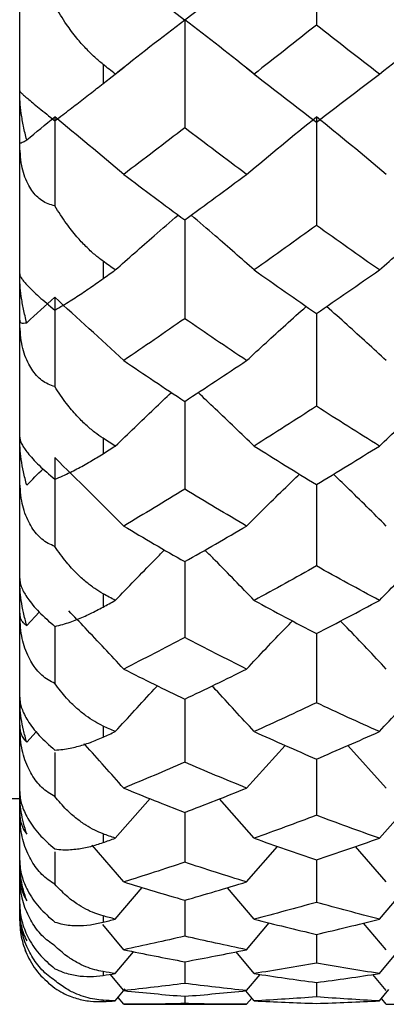
# Paper-space layout '_Right' of a CAD drawing. Units: millimetres. Extents: x -192 to 16, y 44 to 324.
# Drawn here: x -32 to -30, y 129 to 135 of the extents above; entities that cross this region are included whole.
import ezdxf

# ---------------------------------------------------------------- set-up
doc = ezdxf.new("R2010")
doc.units = ezdxf.units.MM

psp = doc.layouts.new('_Right')

# ---------------------------------------------------------------- linework, layer by layer
at = {"color": 7, "linetype": 'Continuous', "lineweight": 25}
for p, q in [((-32.5, 129.5), (-32.5, 160.4985)), ((-31.7477, 135.085), (-31.5113, 134.9032)), ((-31.5101, 134.9031), (-31.2675, 135.0893)), ((-32, 134.6356), (-32, 134.5206)), ((-31.9631, 134.5495), (-31.8733, 134.62)), ((-31.1408, 134.6146), (-31.0598, 134.5512)), ((-32, 133.4556), (-32, 133.3511)), ((-32, 132.3941), (-32, 132.3013)), ((-32, 131.4619), (-32, 131.3817)), ((-32.4579, 131.2721), (-32.3824, 131.3513)), ((-32, 130.6686), (-32, 130.6019)), ((-32.4579, 130.5717), (-32.4014, 130.6341)), ((-31.1397, 130.2967), (-30.9087, 130.5523)), ((-30.3021, 130.2967), (-30.5329, 130.5517)), ((-31.9269, 129.9959), (-31.7181, 130.2332)), ((-31.0941, 129.9959), (-31.3023, 130.232)), ((-30.3437, 129.9959), (-30.1351, 130.2305)), ((-32, 130.0224), (-32, 129.9698)), ((-31.8763, 129.7338), (-32.0657, 129.9537)), ((-31.1397, 129.7338), (-30.9542, 129.9469)), ((-30.3021, 129.7338), (-30.4872, 129.9461)), ((-32.2901, 129.9137), (-32.2899, 129.7204)), ((-30.7211, 129.865), (-30.7209, 129.6112)), ((-31.9269, 129.5108), (-31.7656, 129.7)), ((-31.0941, 129.5108), (-31.2549, 129.699)), ((-30.3437, 129.5108), (-30.1823, 129.6981)), ((-31.5107, 129.6249), (-31.5104, 129.4085)), ((-32, 129.5299), (-32, 129.4919)), ((-31.8763, 129.3275), (-32.0024, 129.4779)), ((-31.1397, 129.3275), (-31.0037, 129.4881)), ((-30.3021, 129.3275), (-30.4379, 129.4874)), ((-30.721, 129.4197), (-30.7209, 129.2471)), ((-31.9269, 129.1845), (-31.8175, 129.3156)), ((-31.0941, 129.1845), (-31.2032, 129.3148)), ((-30.3437, 129.1845), (-30.2344, 129.3141)), ((-31.5106, 129.2557), (-31.5104, 129.1251)), ((-32, 129.1962), (-32, 129.1732)), ((-31.8763, 129.0821), (-31.957, 129.1798)), ((-31.1397, 129.0821), (-31.0587, 129.1792)), ((-30.3021, 129.0821), (-30.3829, 129.1787)), ((-30.721, 129.1312), (-30.7209, 129.0445)), ((-31.9269, 129.0205), (-31.868, 129.0918)), ((-31.0941, 129.0205), (-31.1447, 129.0816)), ((-30.3437, 129.0205), (-30.2864, 129.0892)), ((-32, 129.0246), (-32, 129.0169)), ((-31.8763, 129), (-31.91, 129.041)), ((-31.8763, 129), (-31.1397, 129)), ((-31.5105, 129.0482), (-31.5104, 129.0045)), ((-31.1397, 129), (-31.1084, 129.0378)), ((-30.3021, 129), (-30.3299, 129.0334)), ((-30.3021, 129), (-29.541, 129))]:
    psp.add_line(p, q, dxfattribs=at)
at = {"color": 7, "linetype": 'Continuous', "lineweight": 25, "flags": 128}
psp.add_lwpolyline([(-32.4688, 129.3262), (-32.4678, 129.3235), (-32.4581, 129.2997)], dxfattribs=at)
at = {"color": 7, "linetype": 'Continuous', "lineweight": 25}
for points in [[(-30.7212, 135.5123), (-30.7212, 135.2992), (-30.7211, 135.0849), (-30.7209, 134.8716)], [(-31.9269, 134.5779), (-31.7884, 134.6884), (-31.6493, 134.7973), (-31.5108, 134.9036)], [(-31.0941, 134.5779), (-31.2327, 134.6882), (-31.372, 134.797), (-31.5108, 134.9036)], [(-31.5108, 134.9036), (-31.5108, 134.6879), (-31.5107, 134.471), (-31.5104, 134.2554)], [(-30.3437, 134.5779), (-30.2038, 134.6884), (-30.0632, 134.7973), (-29.9233, 134.9036)], [(-30.7209, 134.8716), (-30.8457, 134.7727), (-30.9701, 134.6748), (-31.0941, 134.5779)], [(-30.3437, 134.5779), (-30.4697, 134.6748), (-30.5954, 134.7727), (-30.7209, 134.8716)], [(-31.9269, 134.5779), (-31.9513, 134.5971), (-31.9757, 134.6163), (-32, 134.6356)], [(-32, 134.5206), (-31.9757, 134.5396), (-31.9513, 134.5588), (-31.9269, 134.5779)], [(-31.0941, 134.5779), (-30.97, 134.4811), (-30.8456, 134.3852), (-30.7209, 134.2902)], [(-30.7209, 134.2902), (-30.5956, 134.385), (-30.4698, 134.4809), (-30.3437, 134.5779)], [(-32.4579, 134.1826), (-32.4019, 134.2291), (-32.346, 134.2752), (-32.2902, 134.3209)], [(-31.8763, 133.9764), (-32.014, 134.093), (-32.1524, 134.2082), (-32.2902, 134.3209)], [(-32.2902, 134.3209), (-32.2902, 134.1435), (-32.2901, 133.9657), (-32.2899, 133.7876)], [(-31.1397, 133.9764), (-31.0004, 134.0933), (-30.8605, 134.2085), (-30.7212, 134.3209)], [(-30.3021, 133.9764), (-30.4415, 134.093), (-30.5816, 134.2082), (-30.7212, 134.3209)], [(-30.7212, 134.3209), (-30.7212, 134.1043), (-30.7211, 133.8868), (-30.7209, 133.6705)], [(-31.5104, 134.2554), (-31.6328, 134.1613), (-31.7548, 134.0684), (-31.8763, 133.9764)], [(-31.1397, 133.9764), (-31.2636, 134.0684), (-31.3872, 134.1614), (-31.5104, 134.2554)], [(-31.8763, 133.9764), (-31.7547, 133.8845), (-31.6328, 133.7936), (-31.5104, 133.7038)], [(-31.5104, 133.7038), (-31.3873, 133.7936), (-31.2637, 133.8845), (-31.1397, 133.9764)], [(-30.7209, 133.6705), (-30.8457, 133.5803), (-30.9701, 133.4912), (-31.0941, 133.4032)], [(-30.3437, 133.4032), (-30.4697, 133.4913), (-30.5955, 133.5804), (-30.7209, 133.6705)], [(-31.9269, 133.4032), (-31.9513, 133.4206), (-31.9757, 133.4381), (-32, 133.4556)], [(-32, 133.3511), (-31.9757, 133.3685), (-31.9513, 133.3858), (-31.9269, 133.4032)], [(-31.0941, 133.4032), (-30.9701, 133.3153), (-30.8456, 133.2284), (-30.7209, 133.1426)], [(-30.7209, 133.1426), (-30.5955, 133.2283), (-30.4698, 133.3152), (-30.3437, 133.4032)], [(-32.4579, 133.0869), (-32.4019, 133.1381), (-32.346, 133.1889), (-32.2902, 133.2392)], [(-31.8763, 132.8598), (-32.014, 132.9881), (-32.1524, 133.115), (-32.2902, 133.2392)], [(-32.2902, 133.2392), (-32.2902, 133.0608), (-32.2901, 132.8822), (-32.2899, 132.7036)], [(-31.5104, 133.1111), (-31.6328, 133.0262), (-31.7548, 132.9424), (-31.8763, 132.8598)], [(-31.1397, 132.8598), (-31.2636, 132.9424), (-31.3872, 133.0262), (-31.5104, 133.1111)], [(-31.8763, 132.8598), (-31.7547, 132.7772), (-31.6328, 132.6957), (-31.5104, 132.6154)], [(-31.5104, 132.6154), (-31.3872, 132.6957), (-31.2636, 132.7772), (-31.1397, 132.8598)], [(-30.7209, 132.5857), (-30.8457, 132.5051), (-30.9701, 132.4257), (-31.0941, 132.3475)], [(-30.3437, 132.3475), (-30.4697, 132.4257), (-30.5955, 132.5051), (-30.7209, 132.5857)], [(-31.9269, 132.3475), (-31.9513, 132.363), (-31.9757, 132.3785), (-32, 132.3941)], [(-32, 132.3013), (-31.9757, 132.3166), (-31.9513, 132.3321), (-31.9269, 132.3475)], [(-31.0941, 132.3475), (-30.9701, 132.2694), (-30.8456, 132.1924), (-30.7209, 132.1167)], [(-30.7209, 132.1167), (-30.5955, 132.1924), (-30.4698, 132.2693), (-30.3437, 132.3475)], [(-31.8763, 131.8677), (-32.014, 132.0066), (-32.1524, 132.1438), (-32.2902, 132.2781)], [(-32.2902, 132.2781), (-32.2902, 132.1006), (-32.2901, 131.9231), (-32.2899, 131.7457)], [(-32.4579, 132.1134), (-32.4252, 132.1457), (-32.3925, 132.1779), (-32.3599, 132.21)], [(-31.5104, 132.0888), (-31.6328, 132.0139), (-31.7547, 131.9402), (-31.8763, 131.8677)], [(-31.1397, 131.8677), (-31.2636, 131.9402), (-31.3872, 132.0139), (-31.5104, 132.0888)], [(-31.8763, 131.8677), (-31.7547, 131.7953), (-31.6328, 131.724), (-31.5104, 131.6541)], [(-31.5104, 131.6541), (-31.3872, 131.724), (-31.2636, 131.7953), (-31.1397, 131.8677)], [(-30.7209, 131.6282), (-30.8457, 131.558), (-30.9701, 131.4892), (-31.0941, 131.4216)], [(-30.3437, 131.4217), (-30.4697, 131.4892), (-30.5955, 131.5581), (-30.7209, 131.6282)], [(-31.9269, 131.4217), (-31.9513, 131.435), (-31.9757, 131.4484), (-32, 131.4619)], [(-32, 131.3817), (-31.9757, 131.395), (-31.9513, 131.4083), (-31.9269, 131.4217)], [(-31.0941, 131.4216), (-30.9701, 131.3541), (-30.8456, 131.2878), (-30.7209, 131.2229)], [(-30.7209, 131.2229), (-30.5955, 131.2878), (-30.4698, 131.3541), (-30.3437, 131.4217)], [(-31.5104, 131.199), (-31.6328, 131.1349), (-31.7547, 131.072), (-31.8763, 131.0104)], [(-31.1397, 131.0104), (-31.2636, 131.072), (-31.3872, 131.1349), (-31.5104, 131.199)], [(-31.8763, 131.0104), (-31.7548, 130.9489), (-31.6328, 130.8886), (-31.5104, 130.8297)], [(-31.5104, 130.8297), (-31.3872, 130.8886), (-31.2636, 130.9489), (-31.1397, 131.0104)], [(-30.7209, 130.8079), (-30.8457, 130.7489), (-30.9701, 130.6913), (-31.0941, 130.6351)], [(-30.3437, 130.6351), (-30.4697, 130.6914), (-30.5955, 130.749), (-30.7209, 130.8079)], [(-31.9269, 130.6351), (-31.9513, 130.6462), (-31.9757, 130.6574), (-32, 130.6686)], [(-32, 130.6019), (-31.9757, 130.6129), (-31.9513, 130.624), (-31.9269, 130.6351)], [(-31.0941, 130.6351), (-30.9701, 130.5789), (-30.8457, 130.524), (-30.7209, 130.4705)], [(-30.7209, 130.4705), (-30.5955, 130.524), (-30.4698, 130.5788), (-30.3437, 130.6351)], [(-31.5104, 130.4509), (-31.6328, 130.3981), (-31.7547, 130.3467), (-31.8763, 130.2967)], [(-31.1397, 130.2967), (-31.2637, 130.3467), (-31.3872, 130.3981), (-31.5104, 130.4509)], [(-31.8763, 130.2967), (-31.7548, 130.2466), (-31.6328, 130.198), (-31.5104, 130.1508)], [(-31.5104, 130.1508), (-31.3872, 130.198), (-31.2636, 130.2466), (-31.1397, 130.2967)], [(-32.5, 130.1483), (-32.5, 130.1013), (-32.487, 130.0566), (-32.4579, 130.0193)], [(-30.7209, 130.1333), (-30.8457, 130.0861), (-30.9701, 130.0403), (-31.0941, 129.9959)], [(-30.3437, 129.9959), (-30.4697, 130.0403), (-30.5955, 130.0861), (-30.7209, 130.1333)], [(-31.9269, 129.9959), (-31.9513, 130.0047), (-31.9757, 130.0136), (-32, 130.0224)], [(-32, 129.9698), (-31.9757, 129.9785), (-31.9513, 129.9872), (-31.9269, 129.9959)], [(-31.0941, 129.9959), (-30.9701, 129.9516), (-30.8457, 129.9087), (-30.7209, 129.8672)], [(-30.7209, 129.8672), (-30.5956, 129.9086), (-30.4699, 129.9515), (-30.3437, 129.9959)], [(-31.5104, 129.852), (-31.6328, 129.8111), (-31.7547, 129.7717), (-31.8763, 129.7338)], [(-31.1397, 129.7338), (-31.2637, 129.7717), (-31.3872, 129.8112), (-31.5104, 129.852)], [(-31.8763, 129.7338), (-31.7548, 129.6958), (-31.6328, 129.6593), (-31.5104, 129.6242)], [(-31.5104, 129.6242), (-31.3873, 129.6592), (-31.2637, 129.6958), (-31.1397, 129.7338)], [(-30.7209, 129.6112), (-30.8457, 129.5762), (-30.9701, 129.5427), (-31.0941, 129.5108)], [(-30.3437, 129.5108), (-30.4697, 129.5428), (-30.5954, 129.5763), (-30.7209, 129.6112)], [(-31.9269, 129.5108), (-31.9513, 129.5171), (-31.9757, 129.5235), (-32, 129.5299)], [(-32, 129.4919), (-31.9757, 129.4981), (-31.9513, 129.5044), (-31.9269, 129.5108)], [(-31.0941, 129.5108), (-30.97, 129.4787), (-30.8456, 129.4482), (-30.7209, 129.4192)], [(-30.7209, 129.4192), (-30.5956, 129.4482), (-30.4698, 129.4787), (-30.3437, 129.5108)], [(-31.5104, 129.4085), (-31.6328, 129.3801), (-31.7548, 129.353), (-31.8763, 129.3275)], [(-31.1397, 129.3275), (-31.2636, 129.3531), (-31.3872, 129.3801), (-31.5104, 129.4085)], [(-31.8763, 129.3275), (-31.7547, 129.302), (-31.6328, 129.2779), (-31.5104, 129.2554)], [(-31.5104, 129.2554), (-31.3873, 129.2779), (-31.2637, 129.302), (-31.1397, 129.3275)], [(-30.7209, 129.2471), (-30.8457, 129.2247), (-30.9701, 129.2038), (-31.0941, 129.1845)], [(-30.3437, 129.1845), (-30.4697, 129.2038), (-30.5955, 129.2247), (-30.7209, 129.2471)], [(-31.9269, 129.1845), (-31.9513, 129.1883), (-31.9757, 129.1922), (-32, 129.1962)], [(-32, 129.1732), (-31.9757, 129.1769), (-31.9513, 129.1807), (-31.9269, 129.1845)], [(-31.0941, 129.1845), (-30.9701, 129.1652), (-30.8456, 129.1473), (-30.7209, 129.131)], [(-30.7209, 129.131), (-30.5955, 129.1473), (-30.4698, 129.1651), (-30.3437, 129.1845)], [(-31.5104, 129.1251), (-31.6328, 129.1093), (-31.7548, 129.0949), (-31.8763, 129.0821)], [(-31.1397, 129.0821), (-31.2636, 129.0949), (-31.3872, 129.1093), (-31.5104, 129.1251)], [(-31.8763, 129.0821), (-31.7547, 129.0693), (-31.6328, 129.0579), (-31.5104, 129.0481)], [(-31.5104, 129.0481), (-31.3872, 129.0579), (-31.2637, 129.0693), (-31.1397, 129.0821)], [(-31.9269, 129.0205), (-31.9513, 129.0218), (-31.9757, 129.0232), (-32, 129.0246)], [(-32, 129.0169), (-31.9757, 129.018), (-31.9513, 129.0193), (-31.9269, 129.0205)], [(-31.5104, 129.0045), (-31.6328, 129.0015), (-31.7547, 129), (-31.8763, 129)], [(-31.1397, 129), (-31.2636, 129), (-31.3872, 129.0015), (-31.5104, 129.0045)], [(-30.7209, 129.0445), (-30.8457, 129.035), (-30.9701, 129.027), (-31.0941, 129.0205)], [(-31.0941, 129.0205), (-30.9701, 129.0141), (-30.8456, 129.0091), (-30.7209, 129.0057)], [(-30.3437, 129.0205), (-30.4697, 129.027), (-30.5955, 129.035), (-30.7209, 129.0445)], [(-30.7209, 129.0057), (-30.5955, 129.0091), (-30.4698, 129.0141), (-30.3437, 129.0205)]]:
    psp.add_open_spline(points, degree=3, dxfattribs=at)
for points, knots in [([(-32, 134.6356), (-32.0169, 134.6496), (-32.0524, 134.6791), (-32.105, 134.7321), (-32.1619, 134.7974), (-32.2256, 134.8817), (-32.2669, 134.9492), (-32.2899, 134.9867)], [0, 0, 0, 0, 0.150822, 0.317389, 0.499807, 0.721484, 1, 1, 1, 1]), ([(-32.2899, 134.2982), (-32.2742, 134.3098), (-32.2449, 134.3315), (-32.2002, 134.3654), (-32.1459, 134.4069), (-32.0813, 134.4568), (-32.0258, 134.5003), (-32, 134.5206)], [0, 0, 0, 0, 0.191962, 0.358716, 0.500181, 0.767842, 1, 1, 1, 1]), ([(-32.5, 134.4767), (-32.4994, 134.4753), (-32.4983, 134.4727), (-32.4887, 134.4629), (-32.4736, 134.4492), (-32.4445, 134.4243), (-32.3876, 134.3769), (-32.3225, 134.3245), (-32.2899, 134.2982)], [0, 0, 0, 0, 0.140573, 0.27063, 0.391143, 0.503383, 0.750538, 1, 1, 1, 1]), ([(-32.4579, 134.1826), (-32.4647, 134.2098), (-32.4778, 134.2621), (-32.4907, 134.339), (-32.4986, 134.4099), (-32.4995, 134.4551), (-32.5, 134.4767)], [0, 0, 0, 0, 0.282974, 0.54363, 0.782447, 1, 1, 1, 1]), ([(-32.5, 134.1672), (-32.4995, 134.1662), (-32.4986, 134.164), (-32.4907, 134.1659), (-32.4778, 134.1714), (-32.4647, 134.1788), (-32.4579, 134.1826)], [0, 0, 0, 0, 0.217552, 0.456369, 0.717025, 1, 1, 1, 1]), ([(-32.2899, 133.7876), (-32.3033, 133.791), (-32.3299, 133.7976), (-32.3667, 133.8178), (-32.3998, 133.845), (-32.4286, 133.8795), (-32.4628, 133.938), (-32.494, 134.0344), (-32.4979, 134.1208), (-32.5, 134.1672)], [0, 0, 0, 0, 0.102175, 0.201353, 0.299326, 0.397928, 0.498932, 0.730416, 1, 1, 1, 1]), ([(-32, 133.4556), (-32.0169, 133.4684), (-32.0524, 133.4954), (-32.105, 133.5447), (-32.1619, 133.6062), (-32.2256, 133.6864), (-32.2669, 133.7514), (-32.2899, 133.7876)], [0, 0, 0, 0, 0.150822, 0.317389, 0.499807, 0.721484, 1, 1, 1, 1]), ([(-31.9269, 133.4032), (-31.8495, 133.4716), (-31.7246, 133.582), (-31.5976, 133.6911), (-31.5493, 133.7325)], [0, 0, 0, 0, 0.619827, 1, 1, 1, 1]), ([(-31.0941, 133.4032), (-31.1716, 133.4715), (-31.2966, 133.5817), (-31.4236, 133.6907), (-31.4718, 133.7321)], [0, 0, 0, 0, 0.620156, 1, 1, 1, 1]), ([(-30.3437, 133.4032), (-30.2655, 133.4716), (-30.1401, 133.5813), (-30.0125, 133.6897), (-29.9645, 133.7305)], [0, 0, 0, 0, 0.623471, 1, 1, 1, 1]), ([(-31.5108, 133.7078), (-31.5108, 133.6048), (-31.5108, 133.406), (-31.5106, 133.207), (-31.5104, 133.1111)], [0, 0, 0, 0, 0.517976, 1, 1, 1, 1]), ([(-32.5, 133.3794), (-32.4994, 133.3756), (-32.4983, 133.3682), (-32.4887, 133.3518), (-32.4736, 133.3322), (-32.4445, 133.2999), (-32.3876, 133.2445), (-32.3225, 133.1899), (-32.2899, 133.1625)], [0, 0, 0, 0, 0.140573, 0.27063, 0.391143, 0.503383, 0.750538, 1, 1, 1, 1]), ([(-32.4579, 133.0869), (-32.4647, 133.1137), (-32.4778, 133.1652), (-32.4907, 133.2415), (-32.4986, 133.3123), (-32.4995, 133.3577), (-32.5, 133.3794)], [0, 0, 0, 0, 0.282974, 0.54363, 0.782447, 1, 1, 1, 1]), ([(-32.2899, 133.1625), (-32.2742, 133.1715), (-32.2449, 133.1884), (-32.2002, 133.2161), (-32.1459, 133.2509), (-32.0813, 133.2939), (-32.0258, 133.333), (-32, 133.3511)], [0, 0, 0, 0, 0.191962, 0.358716, 0.500181, 0.767842, 1, 1, 1, 1]), ([(-31.1397, 132.8598), (-31.0619, 132.9314), (-30.9434, 133.0403), (-30.823, 133.148), (-30.7818, 133.1849)], [0, 0, 0, 0, 0.657418, 1, 1, 1, 1]), ([(-30.7212, 133.1462), (-30.7211, 133.0551), (-30.7211, 132.8682), (-30.721, 132.6814), (-30.7209, 132.5857)], [0, 0, 0, 0, 0.487687, 1, 1, 1, 1]), ([(-30.3021, 132.8598), (-30.3801, 132.9313), (-30.4985, 133.0401), (-30.6189, 133.1476), (-30.6601, 133.1844)], [0, 0, 0, 0, 0.6578157, 1, 1, 1, 1]), ([(-32.5, 133.1012), (-32.4995, 133.098), (-32.4986, 133.0913), (-32.4907, 133.086), (-32.4778, 133.0836), (-32.4647, 133.0858), (-32.4579, 133.0869)], [0, 0, 0, 0, 0.217552, 0.456369, 0.717025, 1, 1, 1, 1]), ([(-32.2899, 132.7036), (-32.3033, 132.708), (-32.3299, 132.7168), (-32.3667, 132.74), (-32.3998, 132.77), (-32.4286, 132.8069), (-32.4628, 132.8683), (-32.494, 132.9675), (-32.4979, 133.0545), (-32.5, 133.1012)], [0, 0, 0, 0, 0.102175, 0.201353, 0.299326, 0.397928, 0.498932, 0.730416, 1, 1, 1, 1]), ([(-32, 132.3941), (-32.0169, 132.4055), (-32.0524, 132.4297), (-32.105, 132.4749), (-32.1619, 132.532), (-32.2256, 132.6071), (-32.2669, 132.6691), (-32.2899, 132.7036)], [0, 0, 0, 0, 0.150822, 0.317389, 0.499807, 0.721484, 1, 1, 1, 1]), ([(-31.9269, 132.3475), (-31.8495, 132.4222), (-31.7381, 132.5296), (-31.6248, 132.6358), (-31.5902, 132.6683)], [0, 0, 0, 0, 0.694644, 1, 1, 1, 1]), ([(-31.0941, 132.3475), (-31.1716, 132.4221), (-31.2831, 132.5293), (-31.3963, 132.6354), (-31.4307, 132.6677)], [0, 0, 0, 0, 0.695326, 1, 1, 1, 1]), ([(-30.3437, 132.3475), (-30.2655, 132.4222), (-30.1537, 132.5289), (-30.0401, 132.6343), (-30.0059, 132.666)], [0, 0, 0, 0, 0.699329, 1, 1, 1, 1]), ([(-31.5108, 132.6187), (-31.5108, 132.5378), (-31.5107, 132.3611), (-31.5106, 132.1846), (-31.5104, 132.0888)], [0, 0, 0, 0, 0.4576, 1, 1, 1, 1]), ([(-32.5, 132.4013), (-32.4994, 132.3951), (-32.4983, 132.3831), (-32.4887, 132.3602), (-32.4736, 132.3348), (-32.4445, 132.2956), (-32.3876, 132.2327), (-32.3225, 132.1764), (-32.2899, 132.1482)], [0, 0, 0, 0, 0.140573, 0.27063, 0.391143, 0.503383, 0.750538, 1, 1, 1, 1]), ([(-32.4579, 132.1134), (-32.4647, 132.1395), (-32.4778, 132.1898), (-32.4907, 132.2647), (-32.4986, 132.3346), (-32.4995, 132.3798), (-32.5, 132.4013)], [0, 0, 0, 0, 0.282974, 0.54363, 0.782447, 1, 1, 1, 1]), ([(-32.2899, 132.1482), (-32.2742, 132.1546), (-32.2449, 132.1666), (-32.2002, 132.1878), (-32.1459, 132.2155), (-32.0813, 132.251), (-32.0258, 132.2853), (-32, 132.3013)], [0, 0, 0, 0, 0.191962, 0.358716, 0.500181, 0.767842, 1, 1, 1, 1]), ([(-32.2899, 131.7457), (-32.3033, 131.7512), (-32.3299, 131.7621), (-32.3667, 131.7881), (-32.3998, 131.8204), (-32.4286, 131.8594), (-32.4628, 131.9231), (-32.494, 132.024), (-32.4979, 132.1107), (-32.5, 132.1574)], [0, 0, 0, 0, 0.102175, 0.201353, 0.299326, 0.397928, 0.498932, 0.730416, 1, 1, 1, 1]), ([(-31.1397, 131.8677), (-31.0619, 131.9452), (-30.9571, 132.0496), (-30.8505, 132.1527), (-30.8231, 132.1792)], [0, 0, 0, 0, 0.742544, 1, 1, 1, 1]), ([(-30.3021, 131.8677), (-30.38, 131.9451), (-30.4849, 132.0493), (-30.5914, 132.1523), (-30.6187, 132.1788)], [0, 0, 0, 0, 0.743048, 1, 1, 1, 1]), ([(-30.7211, 132.1195), (-30.7211, 132.0508), (-30.7211, 131.8869), (-30.721, 131.7233), (-30.7209, 131.6282)], [0, 0, 0, 0, 0.418855, 1, 1, 1, 1]), ([(-32, 131.4619), (-32.0169, 131.4719), (-32.0524, 131.493), (-32.105, 131.5336), (-32.1619, 131.5856), (-32.2256, 131.6551), (-32.2669, 131.7133), (-32.2899, 131.7457)], [0, 0, 0, 0, 0.150822, 0.317389, 0.499807, 0.721484, 1, 1, 1, 1]), ([(-31.9269, 131.4217), (-31.8496, 131.5018), (-31.7518, 131.6031), (-31.6523, 131.7032), (-31.6316, 131.7242)], [0, 0, 0, 0, 0.790997, 1, 1, 1, 1]), ([(-31.0941, 131.4216), (-31.1715, 131.5017), (-31.2693, 131.6027), (-31.3686, 131.7026), (-31.3892, 131.7234)], [0, 0, 0, 0, 0.792335, 1, 1, 1, 1]), ([(-30.3437, 131.4217), (-30.2656, 131.5018), (-30.1675, 131.6023), (-30.0678, 131.7017), (-30.0475, 131.7219)], [0, 0, 0, 0, 0.796715, 1, 1, 1, 1]), ([(-31.5108, 131.6566), (-31.5108, 131.5987), (-31.5107, 131.446), (-31.5106, 131.2936), (-31.5104, 131.199)], [0, 0, 0, 0, 0.3790324, 1, 1, 1, 1]), ([(-32.5, 131.5525), (-32.4994, 131.5439), (-32.4983, 131.5274), (-32.4887, 131.4982), (-32.4736, 131.4674), (-32.4445, 131.4216), (-32.3876, 131.3519), (-32.3225, 131.2946), (-32.2899, 131.2657)], [0, 0, 0, 0, 0.140573, 0.27063, 0.391143, 0.503383, 0.750538, 1, 1, 1, 1]), ([(-32.4579, 131.2721), (-32.4647, 131.2973), (-32.4778, 131.3457), (-32.4907, 131.4186), (-32.4986, 131.4868), (-32.4995, 131.5313), (-32.5, 131.5525)], [0, 0, 0, 0, 0.282974, 0.54363, 0.782447, 1, 1, 1, 1]), ([(-32.2899, 131.2657), (-32.2742, 131.2694), (-32.2449, 131.2764), (-32.2002, 131.2909), (-32.1459, 131.3112), (-32.0813, 131.339), (-32.0258, 131.3682), (-32, 131.3817)], [0, 0, 0, 0, 0.191962, 0.358716, 0.500181, 0.767842, 1, 1, 1, 1]), ([(-32.5, 131.3453), (-32.4995, 131.3378), (-32.4986, 131.3222), (-32.4907, 131.3027), (-32.4778, 131.285), (-32.4647, 131.2765), (-32.4579, 131.2721)], [0, 0, 0, 0, 0.2175522, 0.4563686, 0.717025, 1, 1, 1, 1]), ([(-32.2899, 130.9239), (-32.3033, 130.9304), (-32.3299, 130.9432), (-32.3667, 130.9717), (-32.3998, 131.0061), (-32.4286, 131.0467), (-32.4628, 131.112), (-32.494, 131.2137), (-32.4979, 131.2992), (-32.5, 131.3453)], [0, 0, 0, 0, 0.102175, 0.2013527, 0.2993257, 0.3979282, 0.4989319, 0.7304158, 1, 1, 1, 1]), ([(-31.8763, 131.0104), (-31.9532, 131.0928), (-32.0621, 131.2094), (-32.1727, 131.3247), (-32.2051, 131.3586)], [0, 0, 0, 0, 0.707003, 1, 1, 1, 1]), ([(-32.2901, 131.266), (-32.2901, 131.2287), (-32.2901, 131.1144), (-32.29, 131.0006), (-32.2899, 130.9239)], [0, 0, 0, 0, 0.326435, 1, 1, 1, 1]), ([(-31.1397, 131.0104), (-31.0619, 131.093), (-30.971, 131.1895), (-30.8786, 131.285), (-30.8652, 131.2988)], [0, 0, 0, 0, 0.855264, 1, 1, 1, 1]), ([(-30.3021, 131.0104), (-30.38, 131.0929), (-30.4709, 131.1893), (-30.5633, 131.2846), (-30.5766, 131.2983)], [0, 0, 0, 0, 0.855972, 1, 1, 1, 1]), ([(-30.7211, 131.2251), (-30.7211, 131.1796), (-30.7211, 131.0402), (-30.721, 130.9014), (-30.7209, 130.8079)], [0, 0, 0, 0, 0.326575, 1, 1, 1, 1]), ([(-32, 130.6686), (-32.0169, 130.6771), (-32.0524, 130.6949), (-32.105, 130.7304), (-32.1619, 130.7769), (-32.2256, 130.84), (-32.2669, 130.8938), (-32.2899, 130.9239)], [0, 0, 0, 0, 0.150822, 0.317389, 0.499807, 0.721484, 1, 1, 1, 1]), ([(-31.9269, 130.6351), (-31.8496, 130.7199), (-31.7659, 130.8118), (-31.6807, 130.9027), (-31.6741, 130.9097)], [0, 0, 0, 0, 0.922899, 1, 1, 1, 1]), ([(-31.0941, 130.6351), (-31.1715, 130.7198), (-31.2552, 130.8114), (-31.3402, 130.902), (-31.3465, 130.9088)], [0, 0, 0, 0, 0.92504, 1, 1, 1, 1]), ([(-30.3437, 130.6351), (-30.2656, 130.7199), (-30.1818, 130.811), (-30.0965, 130.901), (-30.0906, 130.9073)], [0, 0, 0, 0, 0.930797, 1, 1, 1, 1]), ([(-32.5, 130.8417), (-32.4994, 130.8309), (-32.4983, 130.81), (-32.4887, 130.7749), (-32.4736, 130.7388), (-32.4445, 130.6869), (-32.3876, 130.6112), (-32.3225, 130.5533), (-32.2899, 130.5242)], [0, 0, 0, 0, 0.140573, 0.27063, 0.391143, 0.503383, 0.750538, 1, 1, 1, 1]), ([(-32.4579, 130.5717), (-32.4647, 130.5957), (-32.4778, 130.6418), (-32.4907, 130.7118), (-32.4986, 130.7778), (-32.4995, 130.821), (-32.5, 130.8417)], [0, 0, 0, 0, 0.282974, 0.54363, 0.782447, 1, 1, 1, 1]), ([(-31.5108, 130.8316), (-31.5107, 130.7972), (-31.5107, 130.67), (-31.5106, 130.5433), (-31.5104, 130.4509)], [0, 0, 0, 0, 0.270009, 1, 1, 1, 1]), ([(-32.5, 130.6733), (-32.4995, 130.6638), (-32.4986, 130.644), (-32.4907, 130.6177), (-32.4778, 130.5925), (-32.4647, 130.5788), (-32.4579, 130.5717)], [0, 0, 0, 0, 0.2175522, 0.4563686, 0.717025, 1, 1, 1, 1]), ([(-32.2899, 130.2464), (-32.3033, 130.2539), (-32.3299, 130.2685), (-32.3667, 130.2992), (-32.3998, 130.3354), (-32.4286, 130.3772), (-32.4628, 130.4435), (-32.494, 130.5448), (-32.4979, 130.6284), (-32.5, 130.6733)], [0, 0, 0, 0, 0.102175, 0.201353, 0.299326, 0.397928, 0.498932, 0.730416, 1, 1, 1, 1]), ([(-32.2899, 130.5242), (-32.2742, 130.5252), (-32.2449, 130.527), (-32.2002, 130.5347), (-32.1459, 130.5474), (-32.0813, 130.5671), (-32.0258, 130.5909), (-32, 130.6019)], [0, 0, 0, 0, 0.191962, 0.358716, 0.500181, 0.767842, 1, 1, 1, 1]), ([(-31.8763, 130.2967), (-31.9531, 130.3833), (-32.0316, 130.4718), (-32.1113, 130.5594), (-32.1129, 130.5612)], [0, 0, 0, 0, 0.979839, 1, 1, 1, 1]), ([(-32.2901, 130.5097), (-32.2901, 130.4966), (-32.2901, 130.4086), (-32.29, 130.321), (-32.2899, 130.2464)], [0, 0, 0, 0, 0.148902, 1, 1, 1, 1]), ([(-30.7211, 130.472), (-30.7211, 130.4501), (-30.7211, 130.3368), (-30.721, 130.2242), (-30.7209, 130.1333)], [0, 0, 0, 0, 0.1931802, 1, 1, 1, 1]), ([(-32.5, 130.2761), (-32.4994, 130.2632), (-32.4983, 130.2382), (-32.4887, 130.1975), (-32.4736, 130.1566), (-32.4445, 130.0992), (-32.3876, 130.0182), (-32.3225, 129.9603), (-32.2899, 129.9313)], [0, 0, 0, 0, 0.140573, 0.27063, 0.391143, 0.503383, 0.750538, 1, 1, 1, 1]), ([(-32.4579, 130.0193), (-32.4647, 130.0419), (-32.4778, 130.0853), (-32.4907, 130.1517), (-32.4986, 130.2146), (-32.4995, 130.2563), (-32.5, 130.2761)], [0, 0, 0, 0, 0.282974, 0.54363, 0.782447, 1, 1, 1, 1]), ([(-32, 130.0224), (-32.0169, 130.0293), (-32.0524, 130.0436), (-32.105, 130.0737), (-32.1619, 130.1142), (-32.2256, 130.1701), (-32.2669, 130.2191), (-32.2899, 130.2464)], [0, 0, 0, 0, 0.150822, 0.317389, 0.499807, 0.721484, 1, 1, 1, 1]), ([(-90.4034, 130.2301), (-81.4293, 130.2294), (-62.1259, 130.2278), (-42.8225, 130.2313), (-32.4932, 130.2331)], [0, 0, 0, 0, 0.464896, 1, 1, 1, 1]), ([(-32.2899, 129.7204), (-32.3033, 129.7287), (-32.3299, 129.745), (-32.3667, 129.7776), (-32.3998, 129.8152), (-32.4286, 129.8578), (-32.4628, 129.9243), (-32.494, 130.0243), (-32.4979, 130.1049), (-32.5, 130.1483)], [0, 0, 0, 0, 0.102175, 0.201353, 0.299326, 0.397928, 0.498932, 0.730416, 1, 1, 1, 1]), ([(-31.5107, 130.1515), (-31.5107, 130.1412), (-31.5107, 130.0409), (-31.5106, 129.9413), (-31.5104, 129.852)], [0, 0, 0, 0, 0.103006, 1, 1, 1, 1]), ([(-32.2899, 129.9313), (-32.2738, 129.9295), (-32.2437, 129.9261), (-32.1976, 129.927), (-32.1431, 129.9323), (-32.0792, 129.944), (-32.0252, 129.9616), (-32, 129.9698)], [0, 0, 0, 0, 0.197147, 0.368257, 0.513245, 0.773562, 1, 1, 1, 1]), ([(-32.5, 129.8617), (-32.4994, 129.8467), (-32.4983, 129.8179), (-32.4887, 129.772), (-32.4736, 129.7267), (-32.4445, 129.6643), (-32.3876, 129.5788), (-32.3225, 129.5217), (-32.2899, 129.4929)], [0, 0, 0, 0, 0.140573, 0.27063, 0.391143, 0.503383, 0.750538, 1, 1, 1, 1]), ([(-32.4579, 129.6206), (-32.4647, 129.6416), (-32.4778, 129.6817), (-32.4907, 129.7439), (-32.4986, 129.8032), (-32.4995, 129.8428), (-32.5, 129.8617)], [0, 0, 0, 0, 0.282974, 0.54363, 0.782447, 1, 1, 1, 1]), ([(-32.5, 129.7758), (-32.4995, 129.7626), (-32.4986, 129.7349), (-32.4907, 129.6958), (-32.4778, 129.6565), (-32.4647, 129.6329), (-32.4579, 129.6206)], [0, 0, 0, 0, 0.217552, 0.456369, 0.717025, 1, 1, 1, 1]), ([(-32.2899, 129.3511), (-32.3033, 129.3602), (-32.3299, 129.378), (-32.3667, 129.4122), (-32.3998, 129.4507), (-32.4286, 129.4937), (-32.4628, 129.5599), (-32.494, 129.6574), (-32.4979, 129.7344), (-32.5, 129.7758)], [0, 0, 0, 0, 0.102175, 0.201353, 0.299326, 0.397928, 0.498932, 0.730416, 1, 1, 1, 1]), ([(-32, 129.5299), (-32.0169, 129.535), (-32.0524, 129.5457), (-32.105, 129.5702), (-32.1619, 129.6042), (-32.2256, 129.6525), (-32.2669, 129.6961), (-32.2899, 129.7204)], [0, 0, 0, 0, 0.150822, 0.317389, 0.499807, 0.721484, 1, 1, 1, 1]), ([(-32.5, 129.6026), (-32.4994, 129.5858), (-32.4983, 129.5533), (-32.4887, 129.5027), (-32.4736, 129.4536), (-32.4445, 129.3868), (-32.3876, 129.2977), (-32.3225, 129.2418), (-32.2899, 129.2137)], [0, 0, 0, 0, 0.140573, 0.27063, 0.391143, 0.503383, 0.750538, 1, 1, 1, 1]), ([(-32.5, 129.5594), (-32.4995, 129.5445), (-32.4986, 129.5134), (-32.4907, 129.4685), (-32.4778, 129.4227), (-32.4647, 129.3945), (-32.4579, 129.3798)], [0, 0, 0, 0, 0.217552, 0.456369, 0.717025, 1, 1, 1, 1]), ([(-32.2899, 129.1425), (-32.3033, 129.1522), (-32.3299, 129.1713), (-32.3667, 129.2067), (-32.3998, 129.2459), (-32.4286, 129.2888), (-32.4628, 129.3538), (-32.494, 129.448), (-32.4979, 129.5204), (-32.5, 129.5594)], [0, 0, 0, 0, 0.102175, 0.201353, 0.299326, 0.397928, 0.498932, 0.730416, 1, 1, 1, 1]), ([(-32.5, 129.5015), (-32.4994, 129.483), (-32.4983, 129.4473), (-32.4887, 129.3925), (-32.4736, 129.3399), (-32.4445, 129.2695), (-32.3876, 129.1777), (-32.3225, 129.1237), (-32.2899, 129.0965)], [0, 0, 0, 0, 0.140573, 0.27063, 0.391143, 0.503382, 0.750538, 1, 1, 1, 1]), ([(-32.2899, 129.4929), (-32.2742, 129.4884), (-32.2449, 129.48), (-32.2002, 129.4738), (-32.1459, 129.471), (-32.0813, 129.4741), (-32.0258, 129.4863), (-32, 129.4919)], [0, 0, 0, 0, 0.191962, 0.358716, 0.500181, 0.767842, 1, 1, 1, 1]), ([(-32, 129.1962), (-32.0169, 129.1995), (-32.0524, 129.2065), (-32.105, 129.225), (-32.1619, 129.2522), (-32.2256, 129.2923), (-32.2669, 129.3301), (-32.2899, 129.3511)], [0, 0, 0, 0, 0.150822, 0.317389, 0.499807, 0.721484, 1, 1, 1, 1]), ([(-32.2899, 129.2137), (-32.2742, 129.2065), (-32.2449, 129.1931), (-32.2002, 129.18), (-32.1459, 129.1695), (-32.0813, 129.1642), (-32.0258, 129.1703), (-32, 129.1732)], [0, 0, 0, 0, 0.191962, 0.358716, 0.500181, 0.767842, 1, 1, 1, 1]), ([(-32, 129.0246), (-32.0169, 129.0261), (-32.0524, 129.0293), (-32.105, 129.0416), (-32.1619, 129.0617), (-32.2256, 129.0933), (-32.2669, 129.1249), (-32.2899, 129.1425)], [0, 0, 0, 0, 0.150822, 0.317389, 0.499807, 0.721484, 1, 1, 1, 1]), ([(-32.2899, 129.0965), (-32.2742, 129.0867), (-32.2449, 129.0683), (-32.2002, 129.0486), (-32.1459, 129.0304), (-32.0813, 129.0168), (-32.0258, 129.0168), (-32, 129.0169)], [0, 0, 0, 0, 0.191962, 0.358716, 0.500181, 0.767842, 1, 1, 1, 1])]:
    psp.add_open_spline(points, degree=3, knots=knots, dxfattribs=at)

doc.saveas('drawing.dxf')
